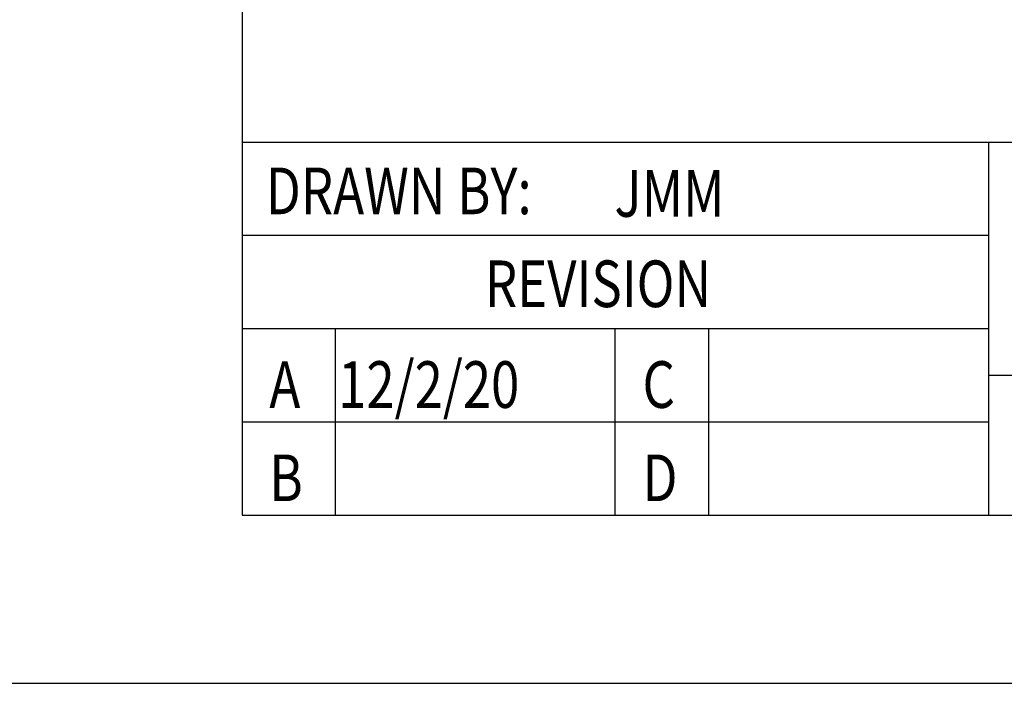
# Model space of a CAD drawing. Extents: x 104 to 282, y -117 to -88.
# Drawn here: x 226 to 229, y -117 to -115 of the extents above; entities that cross this region are included whole.
import ezdxf

# ---------------------------------------------------------------- set-up
doc = ezdxf.new("R2010")
doc.units = 0
doc.header["$MEASUREMENT"] = 0
doc.layers.get('0').update_dxf_attribs({"linetype": 'CONTINUOUS'})
doc.layers.add('CK_LEVEL_1', color=7, linetype='CONTINUOUS')
doc.styles.add('style1', font='simplex.shx', dxfattribs={"width": 0.8})

msp = doc.modelspace()

# ---------------------------------------------------------------- linework, layer by layer
at = {"layer": 'CK_LEVEL_1', "color": 7, "linetype": 'Continuous'}
for p, q in [((226.917079, -114.000288), (226.917079, -116.2347)), ((226.917079, -115.422187), (234.229701, -115.422187)), ((228.542106, -115.422187), (228.542106, -116.2347)), ((226.917079, -115.625315), (228.542106, -115.625315)), ((226.917079, -115.828444), (228.542106, -115.828444)), ((227.120207, -115.828444), (227.120207, -116.2347)), ((227.729592, -116.2347), (227.729592, -115.828444)), ((227.932721, -115.828444), (227.932721, -116.2347)), ((228.542106, -115.930008), (234.229701, -115.930008)), ((226.917079, -116.031572), (228.542106, -116.031572)), ((226.917079, -116.2347), (234.229701, -116.2347))]:
    msp.add_line(p, q, dxfattribs=at)
msp.add_polyline3d([(190.664288, -116.601084, 0), (234.596115, -116.601084, 0), (234.596115, -88.174608, 0), (190.664288, -88.174608, 0), (190.664288, -116.601084, 0)], close=True, dxfattribs=at)

# ---------------------------------------------------------------- texts
at = {"color": 7, "linetype": 'Continuous', "style": 'style1', "width": 0.8}
msp.add_attdef('JMM', (227.728065, -115.584932), '', height=0.101564, dxfattribs=at)
at = {"layer": 'CK_LEVEL_1', "color": 7, "linetype": 'Continuous', "style": 'style1', "width": 0.8}
for s, height, p in [('DRAWN BY: ', 0.1015642, (226.968899, -115.579402)), ('REVISION', 0.1015642, (227.445955, -115.781722)), ('12/2/20', 0.1015642, (227.126362, -116.001204)), ('A', 0.101564, (226.976592, -116.001204)), ('C', 0.101564, (227.789106, -116.001203)), ('B', 0.101564, (226.976592, -116.204332)), ('D', 0.101564, (227.789106, -116.204334))]:
    msp.add_text(s, height=height, dxfattribs=at).set_placement(p)

doc.saveas('drawing.dxf')
